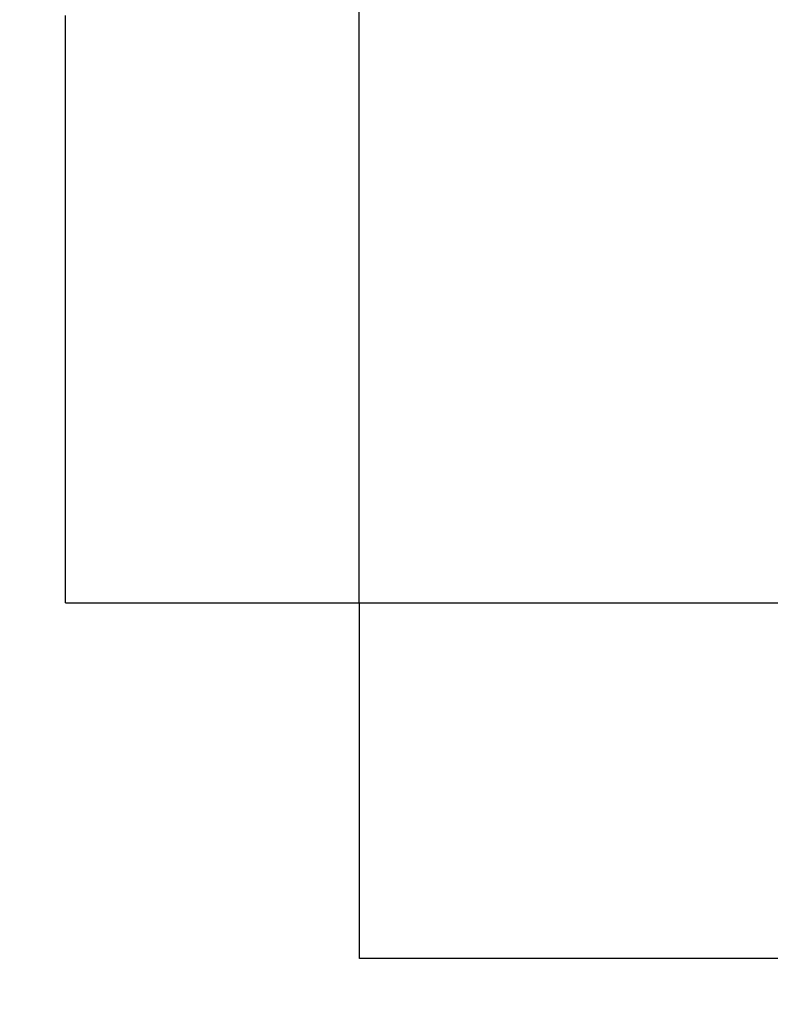
# Model space of a CAD drawing. Units: millimetres. Extents: x -4883 to 5793, y -4557 to 5003.
# Drawn here: x -4883 to -1669, y -4557 to -344 of the extents above; entities that cross this region are included whole.
import ezdxf

# ---------------------------------------------------------------- set-up
doc = ezdxf.new("R2010")
doc.units = ezdxf.units.MM
doc.layers.add('Sketch Geometry (ISO)', color=7, linetype='Continuous', lineweight=25)
doc.dimstyles.new('PG_Play', dxfattribs={"dimtxt": 300, "dimasz": 1.8, "dimexe": 0.18, "dimexo": 0.0625, "dimgap": 0.09, "dimtad": 0, "dimtoh": 1, "dimdec": 0, "dimrnd": 100, "dimzin": 0, "dimdsep": 46, "dimtxsty": 'Standard', "dimcen": 0.09, "dimclrd": 5, "dimadec": 0, "dimazin": 0, "dimtfac": 1, "dimtdec": 0, "dimtofl": 0, "dimtmove": 1, "dimatfit": 3, "dimfxl": 1, "dimtolj": 1, "dimtzin": 0, "dimarcsym": 0})

# ---------------------------------------------------------------- blocks, each defined once
blk = doc.blocks.new('*D5')
at = {"color": 0, "lineweight": -2, "transparency": 16777216}
for p, q in [((-3430.1, 3137.8), (-4686.4, 3137.8)), ((-3430.1, -2840.8), (-4686.4, -2840.8))]:
    blk.add_line(p, q, dxfattribs=at)
at = {"color": 5, "lineweight": -2, "transparency": 16777216}
for p, q in [((-4686.3, 3136), (-4686.3, 623.6)), ((-4686.3, -2839), (-4686.3, -326.6))]:
    blk.add_line(p, q, dxfattribs=at)
at = {"color": 5, "transparency": 16777216}
for points in [[(-4686.6, 3136), (-4686, 3136), (-4686.3, 3137.8)], [(-4686.6, -2839), (-4686, -2839), (-4686.3, -2840.8)]]:
    blk.add_solid(points, dxfattribs=at)
at = {"layer": 'Defpoints', "color": 0, "transparency": 16777216}
for p in [(-3430.1, 3137.8), (-4686.3, -2840.8), (-3430.1, -2840.8)]:
    blk.add_point(p, dxfattribs=at)
at = {"color": 0, "transparency": 16777216, "insert": (-4686.3, 148.5), "char_height": 300, "attachment_point": 5, "rotation": 90}
blk.add_mtext('\\A1;6000', dxfattribs=at)
blk = doc.blocks.new('*D6')
at = {"color": 0, "lineweight": -2, "transparency": 16777216}
for p, q in [((-3430.1, -2840.9), (-3430.1, -4360.8)), ((3849.9, -2840.9), (3849.9, -4360.8))]:
    blk.add_line(p, q, dxfattribs=at)
at = {"color": 5, "lineweight": -2, "transparency": 16777216}
for p, q in [((-3428.3, -4360.6), (-290.1, -4360.6)), ((3848.1, -4360.6), (710, -4360.6))]:
    blk.add_line(p, q, dxfattribs=at)
at = {"color": 5, "transparency": 16777216}
for points in [[(-3428.3, -4360.3), (-3428.3, -4360.9), (-3430.1, -4360.6)], [(3848.1, -4360.3), (3848.1, -4360.9), (3849.9, -4360.6)]]:
    blk.add_solid(points, dxfattribs=at)
at = {"layer": 'Defpoints', "color": 0, "transparency": 16777216}
for p in [(-3430.1, -2840.8), (3849.9, -2840.8), (3849.9, -4360.6)]:
    blk.add_point(p, dxfattribs=at)
at = {"color": 0, "transparency": 16777216, "insert": (209.9, -4360.6), "char_height": 300, "attachment_point": 5}
blk.add_mtext('\\A1;7300', dxfattribs=at)

msp = doc.modelspace()

# ---------------------------------------------------------------- linework, layer by layer
at = {"layer": 'Sketch Geometry (ISO)'}
for p, q in [((-3430.1, -2840.8), (-3430.1, 3137.8)), ((3849.9, -2840.8), (-3430.1, -2840.8))]:
    msp.add_line(p, q, dxfattribs=at)

# ---------------------------------------------------------------- dimensions: what is measured, and where the dimension line sits
for base, p1, p2, angle, picture, middle in [((-4686.3, -2840.8), (-3430.1, 3137.8), (-3430.1, -2840.8), 90, '*D5', (-4686.3, 148.5)), ((3849.9, -4360.6), (-3430.1, -2840.8), (3849.9, -2840.8), 180, '*D6', (209.9, -4360.6))]:
    dim = msp.add_linear_dim(base=base, p1=p1, p2=p2, angle=angle, dimstyle='PG_Play', override={"dimpost": '\\X'})
    dim.commit()
    dim.dimension.update_dxf_attribs({"geometry": picture, "text_midpoint": middle})

doc.saveas('drawing.dxf')
